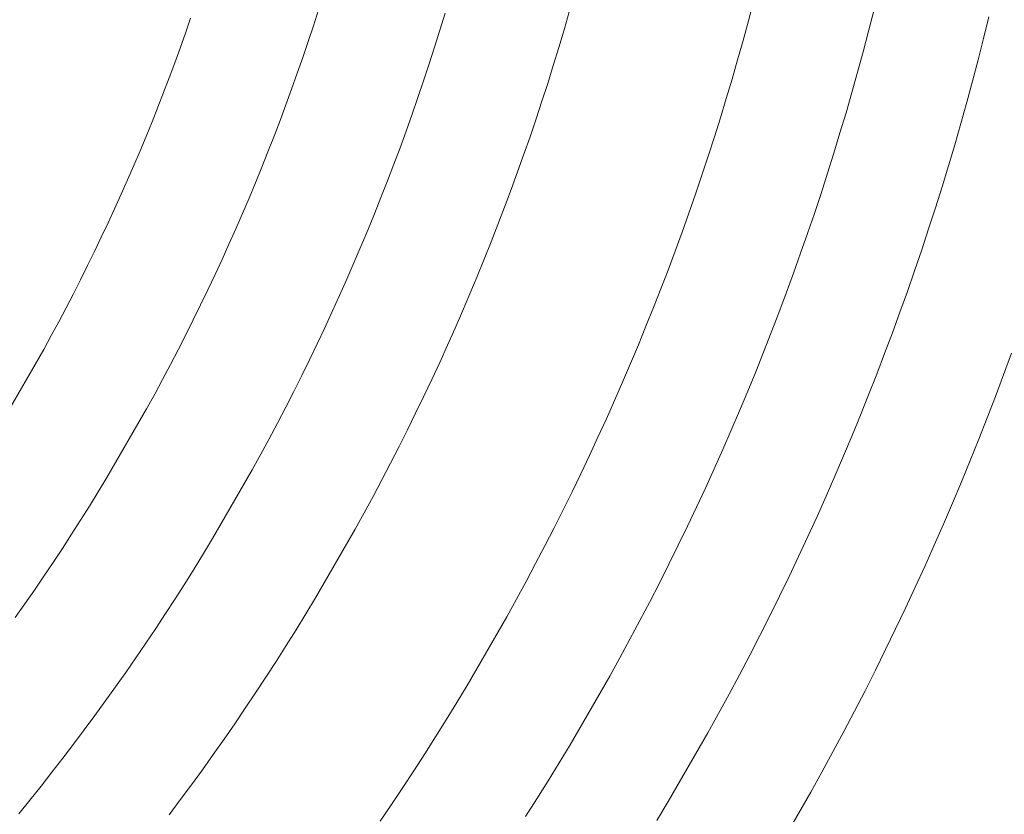
# Model space of a CAD drawing. Units: millimetres. Extents: x -354 to 354, y -109 to 129.
# Drawn here: x 45 to 70, y -37 to -17 of the extents above; entities that cross this region are included whole.
import ezdxf

# ---------------------------------------------------------------- set-up
doc = ezdxf.new("R2010")
doc.units = ezdxf.units.MM
doc.header["$LTSCALE"] = 25.4
doc.layers.add('Kunstoff Schwarz', color=7, linetype='Continuous', lineweight=5)

msp = doc.modelspace()

# ---------------------------------------------------------------- linework, layer by layer
at = {"layer": 'Kunstoff Schwarz', "transparency": 33554610}
for points in [[(54.457, -37.349, 77.676), (54.742, -36.928, 77.676), (55.025, -36.505, 77.676), (55.304, -36.08, 77.676), (55.58, -35.652, 77.676), (55.853, -35.223, 77.676), (56.122, -34.791, 77.676), (56.388, -34.358, 77.676), (56.651, -33.922, 77.676), (57.651, -32.19, 77.676), (57.897, -31.744, 77.676), (58.14, -31.297, 77.676), (58.379, -30.848, 77.676), (58.614, -30.397, 77.676), (58.846, -29.945, 77.676), (59.075, -29.49, 77.676), (59.3, -29.034, 77.676), (59.522, -28.576, 77.676), (59.74, -28.116, 77.676), (59.954, -27.655, 77.676), (60.165, -27.192, 77.676), (60.372, -26.728, 77.676), (60.576, -26.262, 77.676), (60.776, -25.794, 77.676), (60.973, -25.325, 77.676), (61.166, -24.854, 77.676), (61.355, -24.382, 77.676), (61.541, -23.908, 77.676), (61.723, -23.433, 77.676), (61.901, -22.957, 77.676), (62.076, -22.479, 77.676), (62.247, -22, 77.676), (62.414, -21.519, 77.676), (62.577, -21.038, 77.676), (62.737, -20.555, 77.676), (62.893, -20.07, 77.676), (63.046, -19.585, 77.676), (63.194, -19.099, 77.676), (63.339, -18.611, 77.676), (63.48, -18.122, 77.676), (63.618, -17.632, 77.676), (63.751, -17.142, 77.676), (63.881, -16.65, 77.676)], [(54.457, -37.349, 72.676), (54.742, -36.928, 72.676), (55.025, -36.505, 72.676), (55.304, -36.08, 72.676), (55.58, -35.652, 72.676), (55.853, -35.223, 72.676), (56.122, -34.791, 72.676), (56.388, -34.358, 72.676), (56.651, -33.922, 72.676), (57.651, -32.19, 72.676), (57.897, -31.744, 72.676), (58.14, -31.297, 72.676), (58.379, -30.848, 72.676), (58.614, -30.397, 72.676), (58.846, -29.945, 72.676), (59.075, -29.49, 72.676), (59.3, -29.034, 72.676), (59.522, -28.576, 72.676), (59.74, -28.116, 72.676), (59.954, -27.655, 72.676), (60.165, -27.192, 72.676), (60.372, -26.728, 72.676), (60.576, -26.262, 72.676), (60.776, -25.794, 72.676), (60.973, -25.325, 72.676), (61.166, -24.854, 72.676), (61.355, -24.382, 72.676), (61.541, -23.908, 72.676), (61.723, -23.433, 72.676), (61.901, -22.957, 72.676), (62.076, -22.479, 72.676), (62.247, -22, 72.676), (62.414, -21.519, 72.676), (62.577, -21.038, 72.676), (62.737, -20.555, 72.676), (62.893, -20.07, 72.676), (63.046, -19.585, 72.676), (63.194, -19.099, 72.676), (63.339, -18.611, 72.676), (63.48, -18.122, 72.676), (63.618, -17.632, 72.676), (63.751, -17.142, 72.676), (63.881, -16.65, 72.676)], [(52.897, -16.858, 77.676), (52.767, -17.261, 77.676), (52.635, -17.662, 77.676), (52.499, -18.063, 77.676), (52.36, -18.462, 77.676), (52.219, -18.861, 77.676), (52.074, -19.258, 77.676), (51.926, -19.654, 77.676), (51.775, -20.049, 77.676), (51.621, -20.443, 77.676), (51.465, -20.836, 77.676), (51.305, -21.227, 77.676), (51.142, -21.617, 77.676), (50.976, -22.006, 77.676), (50.808, -22.394, 77.676), (50.636, -22.78, 77.676), (50.462, -23.165, 77.676), (50.284, -23.549, 77.676), (50.104, -23.932, 77.676), (49.92, -24.313, 77.676), (49.734, -24.692, 77.676), (49.545, -25.07, 77.676), (49.353, -25.447, 77.676), (49.158, -25.822, 77.676), (48.961, -26.196, 77.676), (48.76, -26.568, 77.676), (48.557, -26.939, 77.676), (47.556, -28.671, 77.676), (47.337, -29.033, 77.676), (47.115, -29.393, 77.676), (46.89, -29.751, 77.676), (46.663, -30.107, 77.676), (46.432, -30.462, 77.676), (46.199, -30.815, 77.676), (45.964, -31.166, 77.676), (45.726, -31.515, 77.676), (45.485, -31.862, 77.676), (45.241, -32.208, 77.676)], [(52.897, -16.858, 72.676), (52.767, -17.261, 72.676), (52.635, -17.662, 72.676), (52.499, -18.063, 72.676), (52.36, -18.462, 72.676), (52.219, -18.861, 72.676), (52.074, -19.258, 72.676), (51.926, -19.654, 72.676), (51.775, -20.049, 72.676), (51.621, -20.443, 72.676), (51.465, -20.836, 72.676), (51.305, -21.227, 72.676), (51.142, -21.617, 72.676), (50.976, -22.006, 72.676), (50.808, -22.394, 72.676), (50.636, -22.78, 72.676), (50.462, -23.165, 72.676), (50.284, -23.549, 72.676), (50.104, -23.932, 72.676), (49.92, -24.313, 72.676), (49.734, -24.692, 72.676), (49.545, -25.07, 72.676), (49.353, -25.447, 72.676), (49.158, -25.822, 72.676), (48.961, -26.196, 72.676), (48.76, -26.568, 72.676), (48.557, -26.939, 72.676), (47.556, -28.671, 72.676), (47.337, -29.033, 72.676), (47.115, -29.393, 72.676), (46.89, -29.751, 72.676), (46.663, -30.107, 72.676), (46.432, -30.462, 72.676), (46.199, -30.815, 72.676), (45.964, -31.166, 72.676), (45.726, -31.515, 72.676), (45.485, -31.862, 72.676), (45.241, -32.208, 72.676)], [(66.917, -16.886, 77.676), (66.785, -17.402, 77.676), (66.649, -17.918, 77.676), (66.509, -18.433, 77.676), (66.365, -18.946, 77.676), (66.217, -19.458, 77.676), (66.065, -19.969, 77.676), (65.909, -20.479, 77.676), (65.75, -20.988, 77.676), (65.586, -21.496, 77.676), (65.418, -22.002, 77.676), (65.247, -22.507, 77.676), (65.071, -23.01, 77.676), (64.892, -23.513, 77.676), (64.709, -24.013, 77.676), (64.522, -24.513, 77.676), (64.331, -25.011, 77.676), (64.136, -25.507, 77.676), (63.937, -26.002, 77.676), (63.735, -26.495, 77.676), (63.529, -26.987, 77.676), (63.319, -27.477, 77.676), (63.105, -27.966, 77.676), (62.888, -28.453, 77.676), (62.666, -28.938, 77.676), (62.441, -29.421, 77.676), (62.212, -29.903, 77.676), (61.98, -30.383, 77.676), (61.744, -30.861, 77.676), (61.504, -31.337, 77.676), (61.26, -31.812, 77.676), (61.013, -32.284, 77.676), (60.762, -32.755, 77.676), (60.508, -33.223, 77.676), (60.25, -33.69, 77.676), (59.249, -35.422, 77.676), (58.974, -35.879, 77.676), (58.696, -36.334, 77.676), (58.414, -36.786, 77.676), (58.128, -37.237, 77.676)], [(66.917, -16.886, 72.676), (66.785, -17.402, 72.676), (66.649, -17.918, 72.676), (66.509, -18.433, 72.676), (66.365, -18.946, 72.676), (66.217, -19.458, 72.676), (66.065, -19.969, 72.676), (65.909, -20.479, 72.676), (65.75, -20.988, 72.676), (65.586, -21.496, 72.676), (65.418, -22.002, 72.676), (65.247, -22.507, 72.676), (65.071, -23.01, 72.676), (64.892, -23.513, 72.676), (64.709, -24.013, 72.676), (64.522, -24.513, 72.676), (64.331, -25.011, 72.676), (64.136, -25.507, 72.676), (63.937, -26.002, 72.676), (63.735, -26.495, 72.676), (63.529, -26.987, 72.676), (63.319, -27.477, 72.676), (63.105, -27.966, 72.676), (62.888, -28.453, 72.676), (62.666, -28.938, 72.676), (62.441, -29.421, 72.676), (62.212, -29.903, 72.676), (61.98, -30.383, 72.676), (61.744, -30.861, 72.676), (61.504, -31.337, 72.676), (61.26, -31.812, 72.676), (61.013, -32.284, 72.676), (60.762, -32.755, 72.676), (60.508, -33.223, 72.676), (60.25, -33.69, 72.676), (59.249, -35.422, 72.676), (58.974, -35.879, 72.676), (58.696, -36.334, 72.676), (58.414, -36.786, 72.676), (58.128, -37.237, 72.676)], [(44.958, -27.171, 77.676), (45.958, -25.439, 77.676), (46.149, -25.089, 77.676), (46.338, -24.739, 77.676), (46.524, -24.386, 77.676), (46.707, -24.033, 77.676), (46.888, -23.678, 77.676), (47.065, -23.321, 77.676), (47.24, -22.964, 77.676), (47.413, -22.605, 77.676), (47.583, -22.244, 77.676), (47.749, -21.883, 77.676), (47.914, -21.52, 77.676), (48.075, -21.156, 77.676), (48.234, -20.79, 77.676), (48.39, -20.424, 77.676), (48.543, -20.056, 77.676), (48.693, -19.687, 77.676), (48.84, -19.318, 77.676), (48.985, -18.946, 77.676), (49.127, -18.574, 77.676), (49.266, -18.201, 77.676), (49.402, -17.827, 77.676), (49.536, -17.452, 77.676), (49.666, -17.075, 77.676)], [(44.958, -27.171, 72.676), (45.958, -25.439, 72.676), (46.149, -25.089, 72.676), (46.338, -24.739, 72.676), (46.524, -24.386, 72.676), (46.707, -24.033, 72.676), (46.888, -23.678, 72.676), (47.065, -23.321, 72.676), (47.24, -22.964, 72.676), (47.413, -22.605, 72.676), (47.583, -22.244, 72.676), (47.749, -21.883, 72.676), (47.914, -21.52, 72.676), (48.075, -21.156, 72.676), (48.234, -20.79, 72.676), (48.39, -20.424, 72.676), (48.543, -20.056, 72.676), (48.693, -19.687, 72.676), (48.84, -19.318, 72.676), (48.985, -18.946, 72.676), (49.127, -18.574, 72.676), (49.266, -18.201, 72.676), (49.402, -17.827, 72.676), (49.536, -17.452, 72.676), (49.666, -17.075, 72.676)], [(45.328, -37.165, 77.676), (45.61, -36.818, 77.676), (45.89, -36.468, 77.676), (46.167, -36.116, 77.676), (46.442, -35.761, 77.676), (46.713, -35.405, 77.676), (46.982, -35.047, 77.676), (47.248, -34.687, 77.676), (47.512, -34.324, 77.676), (47.772, -33.96, 77.676), (48.03, -33.594, 77.676), (48.285, -33.225, 77.676), (48.538, -32.855, 77.676), (48.787, -32.483, 77.676), (49.034, -32.109, 77.676), (49.277, -31.733, 77.676), (49.518, -31.355, 77.676), (49.756, -30.976, 77.676), (49.991, -30.594, 77.676), (50.223, -30.211, 77.676), (51.223, -28.478, 77.676), (51.439, -28.086, 77.676), (51.652, -27.692, 77.676), (51.862, -27.296, 77.676), (52.068, -26.898, 77.676), (52.272, -26.499, 77.676), (52.473, -26.099, 77.676), (52.67, -25.697, 77.676), (52.865, -25.293, 77.676), (53.056, -24.888, 77.676), (53.245, -24.482, 77.676), (53.43, -24.074, 77.676), (53.612, -23.665, 77.676), (53.791, -23.254, 77.676), (53.967, -22.842, 77.676), (54.139, -22.428, 77.676), (54.309, -22.014, 77.676), (54.475, -21.598, 77.676), (54.638, -21.18, 77.676), (54.798, -20.762, 77.676), (54.955, -20.342, 77.676), (55.108, -19.921, 77.676), (55.259, -19.499, 77.676), (55.406, -19.076, 77.676), (55.55, -18.652, 77.676), (55.69, -18.227, 77.676), (55.827, -17.8, 77.676), (55.962, -17.373, 77.676), (56.092, -16.944, 77.676)], [(45.328, -37.165, 72.676), (45.61, -36.818, 72.676), (45.89, -36.468, 72.676), (46.167, -36.116, 72.676), (46.442, -35.761, 72.676), (46.713, -35.405, 72.676), (46.982, -35.047, 72.676), (47.248, -34.687, 72.676), (47.512, -34.324, 72.676), (47.772, -33.96, 72.676), (48.03, -33.594, 72.676), (48.285, -33.225, 72.676), (48.538, -32.855, 72.676), (48.787, -32.483, 72.676), (49.034, -32.109, 72.676), (49.277, -31.733, 72.676), (49.518, -31.355, 72.676), (49.756, -30.976, 72.676), (49.991, -30.594, 72.676), (50.223, -30.211, 72.676), (51.223, -28.478, 72.676), (51.439, -28.086, 72.676), (51.652, -27.692, 72.676), (51.862, -27.296, 72.676), (52.068, -26.898, 72.676), (52.272, -26.499, 72.676), (52.473, -26.099, 72.676), (52.67, -25.697, 72.676), (52.865, -25.293, 72.676), (53.056, -24.888, 72.676), (53.245, -24.482, 72.676), (53.43, -24.074, 72.676), (53.612, -23.665, 72.676), (53.791, -23.254, 72.676), (53.967, -22.842, 72.676), (54.139, -22.428, 72.676), (54.309, -22.014, 72.676), (54.475, -21.598, 72.676), (54.638, -21.18, 72.676), (54.798, -20.762, 72.676), (54.955, -20.342, 72.676), (55.108, -19.921, 72.676), (55.259, -19.499, 72.676), (55.406, -19.076, 72.676), (55.55, -18.652, 72.676), (55.69, -18.227, 72.676), (55.827, -17.8, 72.676), (55.962, -17.373, 72.676), (56.092, -16.944, 72.676)], [(59.229, -16.908, 77.676), (59.098, -17.362, 77.676), (58.963, -17.815, 77.676), (58.825, -18.267, 77.676), (58.684, -18.718, 77.676), (58.539, -19.168, 77.676), (58.39, -19.616, 77.676), (58.239, -20.064, 77.676), (58.083, -20.51, 77.676), (57.925, -20.955, 77.676), (57.763, -21.399, 77.676), (57.597, -21.842, 77.676), (57.428, -22.283, 77.676), (57.256, -22.723, 77.676), (57.081, -23.162, 77.676), (56.902, -23.599, 77.676), (56.719, -24.035, 77.676), (56.534, -24.47, 77.676), (56.345, -24.903, 77.676), (56.152, -25.334, 77.676), (55.957, -25.765, 77.676), (55.758, -26.193, 77.676), (55.556, -26.62, 77.676), (55.35, -27.046, 77.676), (55.142, -27.47, 77.676), (54.93, -27.892, 77.676), (54.714, -28.313, 77.676), (54.496, -28.732, 77.676), (54.274, -29.149, 77.676), (54.05, -29.565, 77.676), (53.822, -29.979, 77.676), (52.821, -31.711, 77.676), (52.577, -32.116, 77.676), (52.329, -32.518, 77.676), (52.079, -32.919, 77.676), (51.825, -33.317, 77.676), (51.568, -33.714, 77.676), (51.309, -34.109, 77.676), (51.046, -34.501, 77.676), (50.78, -34.892, 77.676), (50.511, -35.281, 77.676), (50.239, -35.667, 77.676), (49.965, -36.052, 77.676), (49.687, -36.434, 77.676), (49.406, -36.814, 77.676), (49.123, -37.192, 77.676)], [(59.229, -16.908, 72.676), (59.098, -17.362, 72.676), (58.963, -17.815, 72.676), (58.825, -18.267, 72.676), (58.684, -18.718, 72.676), (58.539, -19.168, 72.676), (58.39, -19.616, 72.676), (58.239, -20.064, 72.676), (58.083, -20.51, 72.676), (57.925, -20.955, 72.676), (57.763, -21.399, 72.676), (57.597, -21.842, 72.676), (57.428, -22.283, 72.676), (57.256, -22.723, 72.676), (57.081, -23.162, 72.676), (56.902, -23.599, 72.676), (56.719, -24.035, 72.676), (56.534, -24.47, 72.676), (56.345, -24.903, 72.676), (56.152, -25.334, 72.676), (55.957, -25.765, 72.676), (55.758, -26.193, 72.676), (55.556, -26.62, 72.676), (55.35, -27.046, 72.676), (55.142, -27.47, 72.676), (54.93, -27.892, 72.676), (54.714, -28.313, 72.676), (54.496, -28.732, 72.676), (54.274, -29.149, 72.676), (54.05, -29.565, 72.676), (53.822, -29.979, 72.676), (52.821, -31.711, 72.676), (52.577, -32.116, 72.676), (52.329, -32.518, 72.676), (52.079, -32.919, 72.676), (51.825, -33.317, 72.676), (51.568, -33.714, 72.676), (51.309, -34.109, 72.676), (51.046, -34.501, 72.676), (50.78, -34.892, 72.676), (50.511, -35.281, 72.676), (50.239, -35.667, 72.676), (49.965, -36.052, 72.676), (49.687, -36.434, 72.676), (49.406, -36.814, 72.676), (49.123, -37.192, 72.676)], [(61.442, -37.331, 77.676), (61.728, -36.854, 77.676), (62.729, -35.121, 77.676), (62.998, -34.634, 77.676), (63.264, -34.145, 77.676), (63.526, -33.654, 77.676), (63.785, -33.161, 77.676), (64.039, -32.666, 77.676), (64.29, -32.169, 77.676), (64.537, -31.67, 77.676), (64.78, -31.169, 77.676), (65.019, -30.666, 77.676), (65.254, -30.162, 77.676), (65.485, -29.655, 77.676), (65.712, -29.147, 77.676), (65.936, -28.637, 77.676), (66.155, -28.126, 77.676), (66.37, -27.612, 77.676), (66.582, -27.097, 77.676), (66.789, -26.581, 77.676), (66.993, -26.063, 77.676), (67.192, -25.543, 77.676), (67.388, -25.022, 77.676), (67.579, -24.499, 77.676), (67.766, -23.975, 77.676), (67.949, -23.449, 77.676), (68.129, -22.922, 77.676), (68.304, -22.394, 77.676), (68.475, -21.864, 77.676), (68.641, -21.333, 77.676), (68.804, -20.8, 77.676), (68.963, -20.267, 77.676), (69.117, -19.732, 77.676), (69.268, -19.196, 77.676), (69.414, -18.659, 77.676), (69.556, -18.121, 77.676), (69.693, -17.581, 77.676), (69.827, -17.041, 77.676)], [(61.442, -37.331, 72.676), (61.728, -36.854, 72.676), (62.729, -35.121, 72.676), (62.998, -34.634, 72.676), (63.264, -34.145, 72.676), (63.526, -33.654, 72.676), (63.785, -33.161, 72.676), (64.039, -32.666, 72.676), (64.29, -32.169, 72.676), (64.537, -31.67, 72.676), (64.78, -31.169, 72.676), (65.019, -30.666, 72.676), (65.254, -30.162, 72.676), (65.485, -29.655, 72.676), (65.712, -29.147, 72.676), (65.936, -28.637, 72.676), (66.155, -28.126, 72.676), (66.37, -27.612, 72.676), (66.582, -27.097, 72.676), (66.789, -26.581, 72.676), (66.993, -26.063, 72.676), (67.192, -25.543, 72.676), (67.388, -25.022, 72.676), (67.579, -24.499, 72.676), (67.766, -23.975, 72.676), (67.949, -23.449, 72.676), (68.129, -22.922, 72.676), (68.304, -22.394, 72.676), (68.475, -21.864, 72.676), (68.641, -21.333, 72.676), (68.804, -20.8, 72.676), (68.963, -20.267, 72.676), (69.117, -19.732, 72.676), (69.268, -19.196, 72.676), (69.414, -18.659, 72.676), (69.556, -18.121, 72.676), (69.693, -17.581, 72.676), (69.827, -17.041, 72.676)], [(70.395, -25.533, 77.676), (70.195, -26.078, 77.676), (69.991, -26.623, 77.676), (69.783, -27.165, 77.676), (69.57, -27.706, 77.676), (69.354, -28.245, 77.676), (69.133, -28.783, 77.676), (68.908, -29.319, 77.676), (68.678, -29.853, 77.676), (68.445, -30.385, 77.676), (68.207, -30.916, 77.676), (67.966, -31.444, 77.676), (67.72, -31.971, 77.676), (67.47, -32.496, 77.676), (67.217, -33.019, 77.676), (66.959, -33.54, 77.676), (66.697, -34.058, 77.676), (66.431, -34.575, 77.676), (66.161, -35.09, 77.676), (65.887, -35.603, 77.676), (65.609, -36.113, 77.676), (65.327, -36.621, 77.676), (64.327, -38.354, 77.676)], [(70.395, -25.533, 72.676), (70.195, -26.078, 72.676), (69.991, -26.623, 72.676), (69.783, -27.165, 72.676), (69.57, -27.706, 72.676), (69.354, -28.245, 72.676), (69.133, -28.783, 72.676), (68.908, -29.319, 72.676), (68.678, -29.853, 72.676), (68.445, -30.385, 72.676), (68.207, -30.916, 72.676), (67.966, -31.444, 72.676), (67.72, -31.971, 72.676), (67.47, -32.496, 72.676), (67.217, -33.019, 72.676), (66.959, -33.54, 72.676), (66.697, -34.058, 72.676), (66.431, -34.575, 72.676), (66.161, -35.09, 72.676), (65.887, -35.603, 72.676), (65.609, -36.113, 72.676), (65.327, -36.621, 72.676), (64.327, -38.354, 72.676)]]:
    msp.add_polyline3d(points, dxfattribs=at)
for points in [[(63.751, -17.142, 72.676), (63.751, -17.142, 77.676), (63.881, -16.65, 77.676), (63.881, -16.65, 72.676)], [(52.897, -16.858, 72.676), (52.897, -16.858, 77.676), (52.767, -17.261, 77.676), (52.767, -17.261, 72.676)], [(66.917, -16.886, 72.676), (66.917, -16.886, 77.676), (66.785, -17.402, 77.676), (66.785, -17.402, 72.676)], [(49.536, -17.452, 72.676), (49.536, -17.452, 77.676), (49.666, -17.075, 77.676), (49.666, -17.075, 72.676)], [(55.962, -17.373, 72.676), (55.962, -17.373, 77.676), (56.092, -16.944, 77.676), (56.092, -16.944, 72.676)], [(59.229, -16.908, 72.676), (59.229, -16.908, 77.676), (59.098, -17.362, 77.676), (59.098, -17.362, 72.676)], [(63.618, -17.632, 72.676), (63.618, -17.632, 77.676), (63.751, -17.142, 77.676), (63.751, -17.142, 72.676)], [(69.693, -17.581, 72.676), (69.693, -17.581, 77.676), (69.827, -17.041, 77.676), (69.827, -17.041, 72.676)], [(52.767, -17.261, 72.676), (52.767, -17.261, 77.676), (52.635, -17.662, 77.676), (52.635, -17.662, 72.676)], [(55.827, -17.8, 72.676), (55.827, -17.8, 77.676), (55.962, -17.373, 77.676), (55.962, -17.373, 72.676)], [(59.098, -17.362, 72.676), (59.098, -17.362, 77.676), (58.963, -17.815, 77.676), (58.963, -17.815, 72.676)], [(66.785, -17.402, 72.676), (66.785, -17.402, 77.676), (66.649, -17.918, 77.676), (66.649, -17.918, 72.676)], [(49.402, -17.827, 72.676), (49.402, -17.827, 77.676), (49.536, -17.452, 77.676), (49.536, -17.452, 72.676)], [(63.48, -18.122, 72.676), (63.48, -18.122, 77.676), (63.618, -17.632, 77.676), (63.618, -17.632, 72.676)], [(69.556, -18.121, 72.676), (69.556, -18.121, 77.676), (69.693, -17.581, 77.676), (69.693, -17.581, 72.676)], [(49.266, -18.201, 72.676), (49.266, -18.201, 77.676), (49.402, -17.827, 77.676), (49.402, -17.827, 72.676)], [(52.635, -17.662, 72.676), (52.635, -17.662, 77.676), (52.499, -18.063, 77.676), (52.499, -18.063, 72.676)], [(55.69, -18.227, 72.676), (55.69, -18.227, 77.676), (55.827, -17.8, 77.676), (55.827, -17.8, 72.676)], [(58.963, -17.815, 72.676), (58.963, -17.815, 77.676), (58.825, -18.267, 77.676), (58.825, -18.267, 72.676)], [(52.499, -18.063, 72.676), (52.499, -18.063, 77.676), (52.36, -18.462, 77.676), (52.36, -18.462, 72.676)], [(63.339, -18.611, 72.676), (63.339, -18.611, 77.676), (63.48, -18.122, 77.676), (63.48, -18.122, 72.676)], [(66.649, -17.918, 72.676), (66.649, -17.918, 77.676), (66.509, -18.433, 77.676), (66.509, -18.433, 72.676)], [(69.414, -18.659, 72.676), (69.414, -18.659, 77.676), (69.556, -18.121, 77.676), (69.556, -18.121, 72.676)], [(49.127, -18.574, 72.676), (49.127, -18.574, 77.676), (49.266, -18.201, 77.676), (49.266, -18.201, 72.676)], [(55.55, -18.652, 72.676), (55.55, -18.652, 77.676), (55.69, -18.227, 77.676), (55.69, -18.227, 72.676)], [(58.825, -18.267, 72.676), (58.825, -18.267, 77.676), (58.684, -18.718, 77.676), (58.684, -18.718, 72.676)], [(48.985, -18.946, 72.676), (48.985, -18.946, 77.676), (49.127, -18.574, 77.676), (49.127, -18.574, 72.676)], [(52.36, -18.462, 72.676), (52.36, -18.462, 77.676), (52.219, -18.861, 77.676), (52.219, -18.861, 72.676)], [(63.194, -19.099, 72.676), (63.194, -19.099, 77.676), (63.339, -18.611, 77.676), (63.339, -18.611, 72.676)], [(66.509, -18.433, 72.676), (66.509, -18.433, 77.676), (66.365, -18.946, 77.676), (66.365, -18.946, 72.676)], [(52.219, -18.861, 72.676), (52.219, -18.861, 77.676), (52.074, -19.258, 77.676), (52.074, -19.258, 72.676)], [(55.406, -19.076, 72.676), (55.406, -19.076, 77.676), (55.55, -18.652, 77.676), (55.55, -18.652, 72.676)], [(58.684, -18.718, 72.676), (58.684, -18.718, 77.676), (58.539, -19.168, 77.676), (58.539, -19.168, 72.676)], [(69.268, -19.196, 72.676), (69.268, -19.196, 77.676), (69.414, -18.659, 77.676), (69.414, -18.659, 72.676)], [(48.84, -19.318, 72.676), (48.84, -19.318, 77.676), (48.985, -18.946, 77.676), (48.985, -18.946, 72.676)], [(55.259, -19.499, 72.676), (55.259, -19.499, 77.676), (55.406, -19.076, 77.676), (55.406, -19.076, 72.676)], [(63.046, -19.585, 72.676), (63.046, -19.585, 77.676), (63.194, -19.099, 77.676), (63.194, -19.099, 72.676)], [(66.365, -18.946, 72.676), (66.365, -18.946, 77.676), (66.217, -19.458, 77.676), (66.217, -19.458, 72.676)], [(48.693, -19.687, 72.676), (48.693, -19.687, 77.676), (48.84, -19.318, 77.676), (48.84, -19.318, 72.676)], [(52.074, -19.258, 72.676), (52.074, -19.258, 77.676), (51.926, -19.654, 77.676), (51.926, -19.654, 72.676)], [(58.539, -19.168, 72.676), (58.539, -19.168, 77.676), (58.39, -19.616, 77.676), (58.39, -19.616, 72.676)], [(69.117, -19.732, 72.676), (69.117, -19.732, 77.676), (69.268, -19.196, 77.676), (69.268, -19.196, 72.676)], [(55.108, -19.921, 72.676), (55.108, -19.921, 77.676), (55.259, -19.499, 77.676), (55.259, -19.499, 72.676)], [(58.39, -19.616, 72.676), (58.39, -19.616, 77.676), (58.239, -20.064, 77.676), (58.239, -20.064, 72.676)], [(62.893, -20.07, 72.676), (62.893, -20.07, 77.676), (63.046, -19.585, 77.676), (63.046, -19.585, 72.676)], [(66.217, -19.458, 72.676), (66.217, -19.458, 77.676), (66.065, -19.969, 77.676), (66.065, -19.969, 72.676)], [(48.543, -20.056, 72.676), (48.543, -20.056, 77.676), (48.693, -19.687, 77.676), (48.693, -19.687, 72.676)], [(51.926, -19.654, 72.676), (51.926, -19.654, 77.676), (51.775, -20.049, 77.676), (51.775, -20.049, 72.676)], [(68.963, -20.267, 72.676), (68.963, -20.267, 77.676), (69.117, -19.732, 77.676), (69.117, -19.732, 72.676)], [(48.39, -20.424, 72.676), (48.39, -20.424, 77.676), (48.543, -20.056, 77.676), (48.543, -20.056, 72.676)], [(51.775, -20.049, 72.676), (51.775, -20.049, 77.676), (51.621, -20.443, 77.676), (51.621, -20.443, 72.676)], [(54.955, -20.342, 72.676), (54.955, -20.342, 77.676), (55.108, -19.921, 77.676), (55.108, -19.921, 72.676)], [(58.239, -20.064, 72.676), (58.239, -20.064, 77.676), (58.083, -20.51, 77.676), (58.083, -20.51, 72.676)], [(62.737, -20.555, 72.676), (62.737, -20.555, 77.676), (62.893, -20.07, 77.676), (62.893, -20.07, 72.676)], [(66.065, -19.969, 72.676), (66.065, -19.969, 77.676), (65.909, -20.479, 77.676), (65.909, -20.479, 72.676)], [(54.798, -20.762, 72.676), (54.798, -20.762, 77.676), (54.955, -20.342, 77.676), (54.955, -20.342, 72.676)], [(68.804, -20.8, 72.676), (68.804, -20.8, 77.676), (68.963, -20.267, 77.676), (68.963, -20.267, 72.676)], [(48.234, -20.79, 72.676), (48.234, -20.79, 77.676), (48.39, -20.424, 77.676), (48.39, -20.424, 72.676)], [(51.621, -20.443, 72.676), (51.621, -20.443, 77.676), (51.465, -20.836, 77.676), (51.465, -20.836, 72.676)], [(58.083, -20.51, 72.676), (58.083, -20.51, 77.676), (57.925, -20.955, 77.676), (57.925, -20.955, 72.676)], [(62.577, -21.038, 72.676), (62.577, -21.038, 77.676), (62.737, -20.555, 77.676), (62.737, -20.555, 72.676)], [(65.909, -20.479, 72.676), (65.909, -20.479, 77.676), (65.75, -20.988, 77.676), (65.75, -20.988, 72.676)], [(48.075, -21.156, 72.676), (48.075, -21.156, 77.676), (48.234, -20.79, 77.676), (48.234, -20.79, 72.676)], [(51.465, -20.836, 72.676), (51.465, -20.836, 77.676), (51.305, -21.227, 77.676), (51.305, -21.227, 72.676)], [(54.638, -21.18, 72.676), (54.638, -21.18, 77.676), (54.798, -20.762, 77.676), (54.798, -20.762, 72.676)], [(68.641, -21.333, 72.676), (68.641, -21.333, 77.676), (68.804, -20.8, 77.676), (68.804, -20.8, 72.676)], [(57.925, -20.955, 72.676), (57.925, -20.955, 77.676), (57.763, -21.399, 77.676), (57.763, -21.399, 72.676)], [(62.414, -21.519, 72.676), (62.414, -21.519, 77.676), (62.577, -21.038, 77.676), (62.577, -21.038, 72.676)], [(65.75, -20.988, 72.676), (65.75, -20.988, 77.676), (65.586, -21.496, 77.676), (65.586, -21.496, 72.676)], [(47.914, -21.52, 72.676), (47.914, -21.52, 77.676), (48.075, -21.156, 77.676), (48.075, -21.156, 72.676)], [(51.305, -21.227, 72.676), (51.305, -21.227, 77.676), (51.142, -21.617, 77.676), (51.142, -21.617, 72.676)], [(54.475, -21.598, 72.676), (54.475, -21.598, 77.676), (54.638, -21.18, 77.676), (54.638, -21.18, 72.676)], [(68.475, -21.864, 72.676), (68.475, -21.864, 77.676), (68.641, -21.333, 77.676), (68.641, -21.333, 72.676)], [(47.749, -21.883, 72.676), (47.749, -21.883, 77.676), (47.914, -21.52, 77.676), (47.914, -21.52, 72.676)], [(51.142, -21.617, 72.676), (51.142, -21.617, 77.676), (50.976, -22.006, 77.676), (50.976, -22.006, 72.676)], [(54.309, -22.014, 72.676), (54.309, -22.014, 77.676), (54.475, -21.598, 77.676), (54.475, -21.598, 72.676)], [(57.763, -21.399, 72.676), (57.763, -21.399, 77.676), (57.597, -21.842, 77.676), (57.597, -21.842, 72.676)], [(62.247, -22, 72.676), (62.247, -22, 77.676), (62.414, -21.519, 77.676), (62.414, -21.519, 72.676)], [(65.586, -21.496, 72.676), (65.586, -21.496, 77.676), (65.418, -22.002, 77.676), (65.418, -22.002, 72.676)], [(57.597, -21.842, 72.676), (57.597, -21.842, 77.676), (57.428, -22.283, 77.676), (57.428, -22.283, 72.676)], [(68.304, -22.394, 72.676), (68.304, -22.394, 77.676), (68.475, -21.864, 77.676), (68.475, -21.864, 72.676)], [(47.583, -22.244, 72.676), (47.583, -22.244, 77.676), (47.749, -21.883, 77.676), (47.749, -21.883, 72.676)], [(50.976, -22.006, 72.676), (50.976, -22.006, 77.676), (50.808, -22.394, 77.676), (50.808, -22.394, 72.676)], [(54.139, -22.428, 72.676), (54.139, -22.428, 77.676), (54.309, -22.014, 77.676), (54.309, -22.014, 72.676)], [(62.076, -22.479, 72.676), (62.076, -22.479, 77.676), (62.247, -22, 77.676), (62.247, -22, 72.676)], [(65.418, -22.002, 72.676), (65.418, -22.002, 77.676), (65.247, -22.507, 77.676), (65.247, -22.507, 72.676)], [(47.413, -22.605, 72.676), (47.413, -22.605, 77.676), (47.583, -22.244, 77.676), (47.583, -22.244, 72.676)], [(57.428, -22.283, 72.676), (57.428, -22.283, 77.676), (57.256, -22.723, 77.676), (57.256, -22.723, 72.676)], [(47.24, -22.964, 72.676), (47.24, -22.964, 77.676), (47.413, -22.605, 77.676), (47.413, -22.605, 72.676)], [(50.808, -22.394, 72.676), (50.808, -22.394, 77.676), (50.636, -22.78, 77.676), (50.636, -22.78, 72.676)], [(53.967, -22.842, 72.676), (53.967, -22.842, 77.676), (54.139, -22.428, 77.676), (54.139, -22.428, 72.676)], [(61.901, -22.957, 72.676), (61.901, -22.957, 77.676), (62.076, -22.479, 77.676), (62.076, -22.479, 72.676)], [(65.247, -22.507, 72.676), (65.247, -22.507, 77.676), (65.071, -23.01, 77.676), (65.071, -23.01, 72.676)], [(68.129, -22.922, 72.676), (68.129, -22.922, 77.676), (68.304, -22.394, 77.676), (68.304, -22.394, 72.676)], [(50.636, -22.78, 72.676), (50.636, -22.78, 77.676), (50.462, -23.165, 77.676), (50.462, -23.165, 72.676)], [(53.791, -23.254, 72.676), (53.791, -23.254, 77.676), (53.967, -22.842, 77.676), (53.967, -22.842, 72.676)], [(57.256, -22.723, 72.676), (57.256, -22.723, 77.676), (57.081, -23.162, 77.676), (57.081, -23.162, 72.676)], [(47.065, -23.321, 72.676), (47.065, -23.321, 77.676), (47.24, -22.964, 77.676), (47.24, -22.964, 72.676)], [(61.723, -23.433, 72.676), (61.723, -23.433, 77.676), (61.901, -22.957, 77.676), (61.901, -22.957, 72.676)], [(65.071, -23.01, 72.676), (65.071, -23.01, 77.676), (64.892, -23.513, 77.676), (64.892, -23.513, 72.676)], [(67.949, -23.449, 72.676), (67.949, -23.449, 77.676), (68.129, -22.922, 77.676), (68.129, -22.922, 72.676)], [(46.888, -23.678, 72.676), (46.888, -23.678, 77.676), (47.065, -23.321, 77.676), (47.065, -23.321, 72.676)], [(50.462, -23.165, 72.676), (50.462, -23.165, 77.676), (50.284, -23.549, 77.676), (50.284, -23.549, 72.676)], [(53.612, -23.665, 72.676), (53.612, -23.665, 77.676), (53.791, -23.254, 77.676), (53.791, -23.254, 72.676)], [(57.081, -23.162, 72.676), (57.081, -23.162, 77.676), (56.902, -23.599, 77.676), (56.902, -23.599, 72.676)], [(50.284, -23.549, 72.676), (50.284, -23.549, 77.676), (50.104, -23.932, 77.676), (50.104, -23.932, 72.676)], [(56.902, -23.599, 72.676), (56.902, -23.599, 77.676), (56.719, -24.035, 77.676), (56.719, -24.035, 72.676)], [(61.541, -23.908, 72.676), (61.541, -23.908, 77.676), (61.723, -23.433, 77.676), (61.723, -23.433, 72.676)], [(64.892, -23.513, 72.676), (64.892, -23.513, 77.676), (64.709, -24.013, 77.676), (64.709, -24.013, 72.676)], [(67.766, -23.975, 72.676), (67.766, -23.975, 77.676), (67.949, -23.449, 77.676), (67.949, -23.449, 72.676)], [(46.707, -24.033, 72.676), (46.707, -24.033, 77.676), (46.888, -23.678, 77.676), (46.888, -23.678, 72.676)], [(53.43, -24.074, 72.676), (53.43, -24.074, 77.676), (53.612, -23.665, 77.676), (53.612, -23.665, 72.676)], [(46.524, -24.386, 72.676), (46.524, -24.386, 77.676), (46.707, -24.033, 77.676), (46.707, -24.033, 72.676)], [(50.104, -23.932, 72.676), (50.104, -23.932, 77.676), (49.92, -24.313, 77.676), (49.92, -24.313, 72.676)], [(53.245, -24.482, 72.676), (53.245, -24.482, 77.676), (53.43, -24.074, 77.676), (53.43, -24.074, 72.676)], [(56.719, -24.035, 72.676), (56.719, -24.035, 77.676), (56.534, -24.47, 77.676), (56.534, -24.47, 72.676)], [(61.355, -24.382, 72.676), (61.355, -24.382, 77.676), (61.541, -23.908, 77.676), (61.541, -23.908, 72.676)], [(64.709, -24.013, 72.676), (64.709, -24.013, 77.676), (64.522, -24.513, 77.676), (64.522, -24.513, 72.676)], [(67.579, -24.499, 72.676), (67.579, -24.499, 77.676), (67.766, -23.975, 77.676), (67.766, -23.975, 72.676)], [(49.92, -24.313, 72.676), (49.92, -24.313, 77.676), (49.734, -24.692, 77.676), (49.734, -24.692, 72.676)], [(46.338, -24.739, 72.676), (46.338, -24.739, 77.676), (46.524, -24.386, 77.676), (46.524, -24.386, 72.676)], [(53.056, -24.888, 72.676), (53.056, -24.888, 77.676), (53.245, -24.482, 77.676), (53.245, -24.482, 72.676)], [(56.534, -24.47, 72.676), (56.534, -24.47, 77.676), (56.345, -24.903, 77.676), (56.345, -24.903, 72.676)], [(61.166, -24.854, 72.676), (61.166, -24.854, 77.676), (61.355, -24.382, 77.676), (61.355, -24.382, 72.676)], [(64.522, -24.513, 72.676), (64.522, -24.513, 77.676), (64.331, -25.011, 77.676), (64.331, -25.011, 72.676)], [(67.388, -25.022, 72.676), (67.388, -25.022, 77.676), (67.579, -24.499, 77.676), (67.579, -24.499, 72.676)], [(46.149, -25.089, 72.676), (46.149, -25.089, 77.676), (46.338, -24.739, 77.676), (46.338, -24.739, 72.676)], [(49.734, -24.692, 72.676), (49.734, -24.692, 77.676), (49.545, -25.07, 77.676), (49.545, -25.07, 72.676)], [(60.973, -25.325, 72.676), (60.973, -25.325, 77.676), (61.166, -24.854, 77.676), (61.166, -24.854, 72.676)], [(45.958, -25.439, 72.676), (45.958, -25.439, 77.676), (46.149, -25.089, 77.676), (46.149, -25.089, 72.676)], [(49.545, -25.07, 72.676), (49.545, -25.07, 77.676), (49.353, -25.447, 77.676), (49.353, -25.447, 72.676)], [(52.865, -25.293, 72.676), (52.865, -25.293, 77.676), (53.056, -24.888, 77.676), (53.056, -24.888, 72.676)], [(56.345, -24.903, 72.676), (56.345, -24.903, 77.676), (56.152, -25.334, 77.676), (56.152, -25.334, 72.676)], [(64.331, -25.011, 72.676), (64.331, -25.011, 77.676), (64.136, -25.507, 77.676), (64.136, -25.507, 72.676)], [(67.192, -25.543, 72.676), (67.192, -25.543, 77.676), (67.388, -25.022, 77.676), (67.388, -25.022, 72.676)], [(52.67, -25.697, 72.676), (52.67, -25.697, 77.676), (52.865, -25.293, 77.676), (52.865, -25.293, 72.676)], [(56.152, -25.334, 72.676), (56.152, -25.334, 77.676), (55.957, -25.765, 77.676), (55.957, -25.765, 72.676)], [(60.776, -25.794, 72.676), (60.776, -25.794, 77.676), (60.973, -25.325, 77.676), (60.973, -25.325, 72.676)], [(44.958, -27.171, 72.676), (44.958, -27.171, 77.676), (45.958, -25.439, 77.676), (45.958, -25.439, 72.676)], [(49.353, -25.447, 72.676), (49.353, -25.447, 77.676), (49.158, -25.822, 77.676), (49.158, -25.822, 72.676)], [(64.136, -25.507, 72.676), (64.136, -25.507, 77.676), (63.937, -26.002, 77.676), (63.937, -26.002, 72.676)], [(66.993, -26.063, 72.676), (66.993, -26.063, 77.676), (67.192, -25.543, 77.676), (67.192, -25.543, 72.676)], [(70.395, -25.533, 72.676), (70.395, -25.533, 77.676), (70.195, -26.078, 77.676), (70.195, -26.078, 72.676)], [(49.158, -25.822, 72.676), (49.158, -25.822, 77.676), (48.961, -26.196, 77.676), (48.961, -26.196, 72.676)], [(52.473, -26.099, 72.676), (52.473, -26.099, 77.676), (52.67, -25.697, 77.676), (52.67, -25.697, 72.676)], [(55.957, -25.765, 72.676), (55.957, -25.765, 77.676), (55.758, -26.193, 77.676), (55.758, -26.193, 72.676)], [(60.576, -26.262, 72.676), (60.576, -26.262, 77.676), (60.776, -25.794, 77.676), (60.776, -25.794, 72.676)], [(52.272, -26.499, 72.676), (52.272, -26.499, 77.676), (52.473, -26.099, 77.676), (52.473, -26.099, 72.676)], [(63.937, -26.002, 72.676), (63.937, -26.002, 77.676), (63.735, -26.495, 77.676), (63.735, -26.495, 72.676)], [(66.789, -26.581, 72.676), (66.789, -26.581, 77.676), (66.993, -26.063, 77.676), (66.993, -26.063, 72.676)], [(70.195, -26.078, 72.676), (70.195, -26.078, 77.676), (69.991, -26.623, 77.676), (69.991, -26.623, 72.676)], [(48.961, -26.196, 72.676), (48.961, -26.196, 77.676), (48.76, -26.568, 77.676), (48.76, -26.568, 72.676)], [(55.758, -26.193, 72.676), (55.758, -26.193, 77.676), (55.556, -26.62, 77.676), (55.556, -26.62, 72.676)], [(60.372, -26.728, 72.676), (60.372, -26.728, 77.676), (60.576, -26.262, 77.676), (60.576, -26.262, 72.676)], [(48.76, -26.568, 72.676), (48.76, -26.568, 77.676), (48.557, -26.939, 77.676), (48.557, -26.939, 72.676)], [(52.068, -26.898, 72.676), (52.068, -26.898, 77.676), (52.272, -26.499, 77.676), (52.272, -26.499, 72.676)], [(63.735, -26.495, 72.676), (63.735, -26.495, 77.676), (63.529, -26.987, 77.676), (63.529, -26.987, 72.676)], [(66.582, -27.097, 72.676), (66.582, -27.097, 77.676), (66.789, -26.581, 77.676), (66.789, -26.581, 72.676)], [(55.556, -26.62, 72.676), (55.556, -26.62, 77.676), (55.35, -27.046, 77.676), (55.35, -27.046, 72.676)], [(60.165, -27.192, 72.676), (60.165, -27.192, 77.676), (60.372, -26.728, 77.676), (60.372, -26.728, 72.676)], [(69.991, -26.623, 72.676), (69.991, -26.623, 77.676), (69.783, -27.165, 77.676), (69.783, -27.165, 72.676)], [(48.557, -26.939, 72.676), (48.557, -26.939, 77.676), (47.556, -28.671, 77.676), (47.556, -28.671, 72.676)], [(51.862, -27.296, 72.676), (51.862, -27.296, 77.676), (52.068, -26.898, 77.676), (52.068, -26.898, 72.676)], [(55.35, -27.046, 72.676), (55.35, -27.046, 77.676), (55.142, -27.47, 77.676), (55.142, -27.47, 72.676)], [(63.529, -26.987, 72.676), (63.529, -26.987, 77.676), (63.319, -27.477, 77.676), (63.319, -27.477, 72.676)], [(66.37, -27.612, 72.676), (66.37, -27.612, 77.676), (66.582, -27.097, 77.676), (66.582, -27.097, 72.676)], [(51.652, -27.692, 72.676), (51.652, -27.692, 77.676), (51.862, -27.296, 77.676), (51.862, -27.296, 72.676)], [(59.954, -27.655, 72.676), (59.954, -27.655, 77.676), (60.165, -27.192, 77.676), (60.165, -27.192, 72.676)], [(69.783, -27.165, 72.676), (69.783, -27.165, 77.676), (69.57, -27.706, 77.676), (69.57, -27.706, 72.676)], [(55.142, -27.47, 72.676), (55.142, -27.47, 77.676), (54.93, -27.892, 77.676), (54.93, -27.892, 72.676)], [(63.319, -27.477, 72.676), (63.319, -27.477, 77.676), (63.105, -27.966, 77.676), (63.105, -27.966, 72.676)], [(51.439, -28.086, 72.676), (51.439, -28.086, 77.676), (51.652, -27.692, 77.676), (51.652, -27.692, 72.676)], [(59.74, -28.116, 72.676), (59.74, -28.116, 77.676), (59.954, -27.655, 77.676), (59.954, -27.655, 72.676)], [(66.155, -28.126, 72.676), (66.155, -28.126, 77.676), (66.37, -27.612, 77.676), (66.37, -27.612, 72.676)], [(69.57, -27.706, 72.676), (69.57, -27.706, 77.676), (69.354, -28.245, 77.676), (69.354, -28.245, 72.676)], [(51.223, -28.478, 72.676), (51.223, -28.478, 77.676), (51.439, -28.086, 77.676), (51.439, -28.086, 72.676)], [(54.93, -27.892, 72.676), (54.93, -27.892, 77.676), (54.714, -28.313, 77.676), (54.714, -28.313, 72.676)], [(63.105, -27.966, 72.676), (63.105, -27.966, 77.676), (62.888, -28.453, 77.676), (62.888, -28.453, 72.676)], [(54.714, -28.313, 72.676), (54.714, -28.313, 77.676), (54.496, -28.732, 77.676), (54.496, -28.732, 72.676)], [(59.522, -28.576, 72.676), (59.522, -28.576, 77.676), (59.74, -28.116, 77.676), (59.74, -28.116, 72.676)], [(65.936, -28.637, 72.676), (65.936, -28.637, 77.676), (66.155, -28.126, 77.676), (66.155, -28.126, 72.676)], [(69.354, -28.245, 72.676), (69.354, -28.245, 77.676), (69.133, -28.783, 77.676), (69.133, -28.783, 72.676)], [(50.223, -30.211, 72.676), (50.223, -30.211, 77.676), (51.223, -28.478, 77.676), (51.223, -28.478, 72.676)], [(59.3, -29.034, 72.676), (59.3, -29.034, 77.676), (59.522, -28.576, 77.676), (59.522, -28.576, 72.676)], [(62.888, -28.453, 72.676), (62.888, -28.453, 77.676), (62.666, -28.938, 77.676), (62.666, -28.938, 72.676)], [(47.556, -28.671, 72.676), (47.556, -28.671, 77.676), (47.337, -29.033, 77.676), (47.337, -29.033, 72.676)], [(54.496, -28.732, 72.676), (54.496, -28.732, 77.676), (54.274, -29.149, 77.676), (54.274, -29.149, 72.676)], [(65.712, -29.147, 72.676), (65.712, -29.147, 77.676), (65.936, -28.637, 77.676), (65.936, -28.637, 72.676)], [(69.133, -28.783, 72.676), (69.133, -28.783, 77.676), (68.908, -29.319, 77.676), (68.908, -29.319, 72.676)], [(47.337, -29.033, 72.676), (47.337, -29.033, 77.676), (47.115, -29.393, 77.676), (47.115, -29.393, 72.676)], [(59.075, -29.49, 72.676), (59.075, -29.49, 77.676), (59.3, -29.034, 77.676), (59.3, -29.034, 72.676)], [(62.666, -28.938, 72.676), (62.666, -28.938, 77.676), (62.441, -29.421, 77.676), (62.441, -29.421, 72.676)], [(54.274, -29.149, 72.676), (54.274, -29.149, 77.676), (54.05, -29.565, 77.676), (54.05, -29.565, 72.676)], [(65.485, -29.655, 72.676), (65.485, -29.655, 77.676), (65.712, -29.147, 77.676), (65.712, -29.147, 72.676)], [(68.908, -29.319, 72.676), (68.908, -29.319, 77.676), (68.678, -29.853, 77.676), (68.678, -29.853, 72.676)], [(47.115, -29.393, 72.676), (47.115, -29.393, 77.676), (46.89, -29.751, 77.676), (46.89, -29.751, 72.676)], [(54.05, -29.565, 72.676), (54.05, -29.565, 77.676), (53.822, -29.979, 77.676), (53.822, -29.979, 72.676)], [(58.846, -29.945, 72.676), (58.846, -29.945, 77.676), (59.075, -29.49, 77.676), (59.075, -29.49, 72.676)], [(62.441, -29.421, 72.676), (62.441, -29.421, 77.676), (62.212, -29.903, 77.676), (62.212, -29.903, 72.676)], [(46.89, -29.751, 72.676), (46.89, -29.751, 77.676), (46.663, -30.107, 77.676), (46.663, -30.107, 72.676)], [(65.254, -30.162, 72.676), (65.254, -30.162, 77.676), (65.485, -29.655, 77.676), (65.485, -29.655, 72.676)], [(53.822, -29.979, 72.676), (53.822, -29.979, 77.676), (52.821, -31.711, 77.676), (52.821, -31.711, 72.676)], [(58.614, -30.397, 72.676), (58.614, -30.397, 77.676), (58.846, -29.945, 77.676), (58.846, -29.945, 72.676)], [(62.212, -29.903, 72.676), (62.212, -29.903, 77.676), (61.98, -30.383, 77.676), (61.98, -30.383, 72.676)], [(68.678, -29.853, 72.676), (68.678, -29.853, 77.676), (68.445, -30.385, 77.676), (68.445, -30.385, 72.676)], [(46.663, -30.107, 72.676), (46.663, -30.107, 77.676), (46.432, -30.462, 77.676), (46.432, -30.462, 72.676)], [(49.991, -30.594, 72.676), (49.991, -30.594, 77.676), (50.223, -30.211, 77.676), (50.223, -30.211, 72.676)], [(65.019, -30.666, 72.676), (65.019, -30.666, 77.676), (65.254, -30.162, 77.676), (65.254, -30.162, 72.676)], [(46.432, -30.462, 72.676), (46.432, -30.462, 77.676), (46.199, -30.815, 77.676), (46.199, -30.815, 72.676)], [(58.379, -30.848, 72.676), (58.379, -30.848, 77.676), (58.614, -30.397, 77.676), (58.614, -30.397, 72.676)], [(61.98, -30.383, 72.676), (61.98, -30.383, 77.676), (61.744, -30.861, 77.676), (61.744, -30.861, 72.676)], [(68.445, -30.385, 72.676), (68.445, -30.385, 77.676), (68.207, -30.916, 77.676), (68.207, -30.916, 72.676)], [(46.199, -30.815, 72.676), (46.199, -30.815, 77.676), (45.964, -31.166, 77.676), (45.964, -31.166, 72.676)], [(49.756, -30.976, 72.676), (49.756, -30.976, 77.676), (49.991, -30.594, 77.676), (49.991, -30.594, 72.676)], [(64.78, -31.169, 72.676), (64.78, -31.169, 77.676), (65.019, -30.666, 77.676), (65.019, -30.666, 72.676)], [(49.518, -31.355, 72.676), (49.518, -31.355, 77.676), (49.756, -30.976, 77.676), (49.756, -30.976, 72.676)], [(58.14, -31.297, 72.676), (58.14, -31.297, 77.676), (58.379, -30.848, 77.676), (58.379, -30.848, 72.676)], [(61.744, -30.861, 72.676), (61.744, -30.861, 77.676), (61.504, -31.337, 77.676), (61.504, -31.337, 72.676)], [(68.207, -30.916, 72.676), (68.207, -30.916, 77.676), (67.966, -31.444, 77.676), (67.966, -31.444, 72.676)], [(45.964, -31.166, 72.676), (45.964, -31.166, 77.676), (45.726, -31.515, 77.676), (45.726, -31.515, 72.676)], [(57.897, -31.744, 72.676), (57.897, -31.744, 77.676), (58.14, -31.297, 77.676), (58.14, -31.297, 72.676)], [(64.537, -31.67, 72.676), (64.537, -31.67, 77.676), (64.78, -31.169, 77.676), (64.78, -31.169, 72.676)], [(45.726, -31.515, 72.676), (45.726, -31.515, 77.676), (45.485, -31.862, 77.676), (45.485, -31.862, 72.676)], [(49.277, -31.733, 72.676), (49.277, -31.733, 77.676), (49.518, -31.355, 77.676), (49.518, -31.355, 72.676)], [(61.504, -31.337, 72.676), (61.504, -31.337, 77.676), (61.26, -31.812, 77.676), (61.26, -31.812, 72.676)], [(67.966, -31.444, 72.676), (67.966, -31.444, 77.676), (67.72, -31.971, 77.676), (67.72, -31.971, 72.676)], [(49.034, -32.109, 72.676), (49.034, -32.109, 77.676), (49.277, -31.733, 77.676), (49.277, -31.733, 72.676)], [(52.821, -31.711, 72.676), (52.821, -31.711, 77.676), (52.577, -32.116, 77.676), (52.577, -32.116, 72.676)], [(57.651, -32.19, 72.676), (57.651, -32.19, 77.676), (57.897, -31.744, 77.676), (57.897, -31.744, 72.676)], [(61.26, -31.812, 72.676), (61.26, -31.812, 77.676), (61.013, -32.284, 77.676), (61.013, -32.284, 72.676)], [(64.29, -32.169, 72.676), (64.29, -32.169, 77.676), (64.537, -31.67, 77.676), (64.537, -31.67, 72.676)], [(45.485, -31.862, 72.676), (45.485, -31.862, 77.676), (45.241, -32.208, 77.676), (45.241, -32.208, 72.676)], [(67.72, -31.971, 72.676), (67.72, -31.971, 77.676), (67.47, -32.496, 77.676), (67.47, -32.496, 72.676)], [(48.787, -32.483, 72.676), (48.787, -32.483, 77.676), (49.034, -32.109, 77.676), (49.034, -32.109, 72.676)], [(52.577, -32.116, 72.676), (52.577, -32.116, 77.676), (52.329, -32.518, 77.676), (52.329, -32.518, 72.676)], [(56.651, -33.922, 72.676), (56.651, -33.922, 77.676), (57.651, -32.19, 77.676), (57.651, -32.19, 72.676)], [(61.013, -32.284, 72.676), (61.013, -32.284, 77.676), (60.762, -32.755, 77.676), (60.762, -32.755, 72.676)], [(64.039, -32.666, 72.676), (64.039, -32.666, 77.676), (64.29, -32.169, 77.676), (64.29, -32.169, 72.676)], [(48.538, -32.855, 72.676), (48.538, -32.855, 77.676), (48.787, -32.483, 77.676), (48.787, -32.483, 72.676)], [(52.329, -32.518, 72.676), (52.329, -32.518, 77.676), (52.079, -32.919, 77.676), (52.079, -32.919, 72.676)], [(67.47, -32.496, 72.676), (67.47, -32.496, 77.676), (67.217, -33.019, 77.676), (67.217, -33.019, 72.676)], [(60.762, -32.755, 72.676), (60.762, -32.755, 77.676), (60.508, -33.223, 77.676), (60.508, -33.223, 72.676)], [(63.785, -33.161, 72.676), (63.785, -33.161, 77.676), (64.039, -32.666, 77.676), (64.039, -32.666, 72.676)], [(48.285, -33.225, 72.676), (48.285, -33.225, 77.676), (48.538, -32.855, 77.676), (48.538, -32.855, 72.676)], [(52.079, -32.919, 72.676), (52.079, -32.919, 77.676), (51.825, -33.317, 77.676), (51.825, -33.317, 72.676)], [(67.217, -33.019, 72.676), (67.217, -33.019, 77.676), (66.959, -33.54, 77.676), (66.959, -33.54, 72.676)], [(48.03, -33.594, 72.676), (48.03, -33.594, 77.676), (48.285, -33.225, 77.676), (48.285, -33.225, 72.676)], [(60.508, -33.223, 72.676), (60.508, -33.223, 77.676), (60.25, -33.69, 77.676), (60.25, -33.69, 72.676)], [(63.526, -33.654, 72.676), (63.526, -33.654, 77.676), (63.785, -33.161, 77.676), (63.785, -33.161, 72.676)], [(51.825, -33.317, 72.676), (51.825, -33.317, 77.676), (51.568, -33.714, 77.676), (51.568, -33.714, 72.676)], [(66.959, -33.54, 72.676), (66.959, -33.54, 77.676), (66.697, -34.058, 77.676), (66.697, -34.058, 72.676)], [(47.772, -33.96, 72.676), (47.772, -33.96, 77.676), (48.03, -33.594, 77.676), (48.03, -33.594, 72.676)], [(51.568, -33.714, 72.676), (51.568, -33.714, 77.676), (51.309, -34.109, 77.676), (51.309, -34.109, 72.676)], [(60.25, -33.69, 72.676), (60.25, -33.69, 77.676), (59.249, -35.422, 77.676), (59.249, -35.422, 72.676)], [(63.264, -34.145, 72.676), (63.264, -34.145, 77.676), (63.526, -33.654, 77.676), (63.526, -33.654, 72.676)], [(47.512, -34.324, 72.676), (47.512, -34.324, 77.676), (47.772, -33.96, 77.676), (47.772, -33.96, 72.676)], [(56.388, -34.358, 72.676), (56.388, -34.358, 77.676), (56.651, -33.922, 77.676), (56.651, -33.922, 72.676)], [(66.697, -34.058, 72.676), (66.697, -34.058, 77.676), (66.431, -34.575, 77.676), (66.431, -34.575, 72.676)], [(51.309, -34.109, 72.676), (51.309, -34.109, 77.676), (51.046, -34.501, 77.676), (51.046, -34.501, 72.676)], [(62.998, -34.634, 72.676), (62.998, -34.634, 77.676), (63.264, -34.145, 77.676), (63.264, -34.145, 72.676)], [(47.248, -34.687, 72.676), (47.248, -34.687, 77.676), (47.512, -34.324, 77.676), (47.512, -34.324, 72.676)], [(51.046, -34.501, 72.676), (51.046, -34.501, 77.676), (50.78, -34.892, 77.676), (50.78, -34.892, 72.676)], [(56.122, -34.791, 72.676), (56.122, -34.791, 77.676), (56.388, -34.358, 77.676), (56.388, -34.358, 72.676)], [(46.982, -35.047, 72.676), (46.982, -35.047, 77.676), (47.248, -34.687, 77.676), (47.248, -34.687, 72.676)], [(55.853, -35.223, 72.676), (55.853, -35.223, 77.676), (56.122, -34.791, 77.676), (56.122, -34.791, 72.676)], [(62.729, -35.121, 72.676), (62.729, -35.121, 77.676), (62.998, -34.634, 77.676), (62.998, -34.634, 72.676)], [(66.431, -34.575, 72.676), (66.431, -34.575, 77.676), (66.161, -35.09, 77.676), (66.161, -35.09, 72.676)], [(46.713, -35.405, 72.676), (46.713, -35.405, 77.676), (46.982, -35.047, 77.676), (46.982, -35.047, 72.676)], [(50.78, -34.892, 72.676), (50.78, -34.892, 77.676), (50.511, -35.281, 77.676), (50.511, -35.281, 72.676)], [(50.511, -35.281, 72.676), (50.511, -35.281, 77.676), (50.239, -35.667, 77.676), (50.239, -35.667, 72.676)], [(55.58, -35.652, 72.676), (55.58, -35.652, 77.676), (55.853, -35.223, 77.676), (55.853, -35.223, 72.676)], [(61.728, -36.854, 72.676), (61.728, -36.854, 77.676), (62.729, -35.121, 77.676), (62.729, -35.121, 72.676)], [(66.161, -35.09, 72.676), (66.161, -35.09, 77.676), (65.887, -35.603, 77.676), (65.887, -35.603, 72.676)], [(46.442, -35.761, 72.676), (46.442, -35.761, 77.676), (46.713, -35.405, 77.676), (46.713, -35.405, 72.676)], [(59.249, -35.422, 72.676), (59.249, -35.422, 77.676), (58.974, -35.879, 77.676), (58.974, -35.879, 72.676)], [(46.167, -36.116, 72.676), (46.167, -36.116, 77.676), (46.442, -35.761, 77.676), (46.442, -35.761, 72.676)], [(50.239, -35.667, 72.676), (50.239, -35.667, 77.676), (49.965, -36.052, 77.676), (49.965, -36.052, 72.676)], [(55.304, -36.08, 72.676), (55.304, -36.08, 77.676), (55.58, -35.652, 77.676), (55.58, -35.652, 72.676)], [(65.887, -35.603, 72.676), (65.887, -35.603, 77.676), (65.609, -36.113, 77.676), (65.609, -36.113, 72.676)], [(58.974, -35.879, 72.676), (58.974, -35.879, 77.676), (58.696, -36.334, 77.676), (58.696, -36.334, 72.676)], [(45.89, -36.468, 72.676), (45.89, -36.468, 77.676), (46.167, -36.116, 77.676), (46.167, -36.116, 72.676)], [(49.965, -36.052, 72.676), (49.965, -36.052, 77.676), (49.687, -36.434, 77.676), (49.687, -36.434, 72.676)], [(55.025, -36.505, 72.676), (55.025, -36.505, 77.676), (55.304, -36.08, 77.676), (55.304, -36.08, 72.676)], [(65.609, -36.113, 72.676), (65.609, -36.113, 77.676), (65.327, -36.621, 77.676), (65.327, -36.621, 72.676)], [(45.61, -36.818, 72.676), (45.61, -36.818, 77.676), (45.89, -36.468, 77.676), (45.89, -36.468, 72.676)], [(49.687, -36.434, 72.676), (49.687, -36.434, 77.676), (49.406, -36.814, 77.676), (49.406, -36.814, 72.676)], [(54.742, -36.928, 72.676), (54.742, -36.928, 77.676), (55.025, -36.505, 77.676), (55.025, -36.505, 72.676)], [(58.696, -36.334, 72.676), (58.696, -36.334, 77.676), (58.414, -36.786, 77.676), (58.414, -36.786, 72.676)], [(58.414, -36.786, 72.676), (58.414, -36.786, 77.676), (58.128, -37.237, 77.676), (58.128, -37.237, 72.676)], [(65.327, -36.621, 72.676), (65.327, -36.621, 77.676), (64.327, -38.354, 77.676), (64.327, -38.354, 72.676)], [(45.328, -37.165, 72.676), (45.328, -37.165, 77.676), (45.61, -36.818, 77.676), (45.61, -36.818, 72.676)], [(49.406, -36.814, 72.676), (49.406, -36.814, 77.676), (49.123, -37.192, 77.676), (49.123, -37.192, 72.676)], [(54.457, -37.349, 72.676), (54.457, -37.349, 77.676), (54.742, -36.928, 77.676), (54.742, -36.928, 72.676)], [(61.442, -37.331, 72.676), (61.442, -37.331, 77.676), (61.728, -36.854, 77.676), (61.728, -36.854, 72.676)]]:
    msp.add_3dface(points, dxfattribs=at)

doc.saveas('drawing.dxf')
